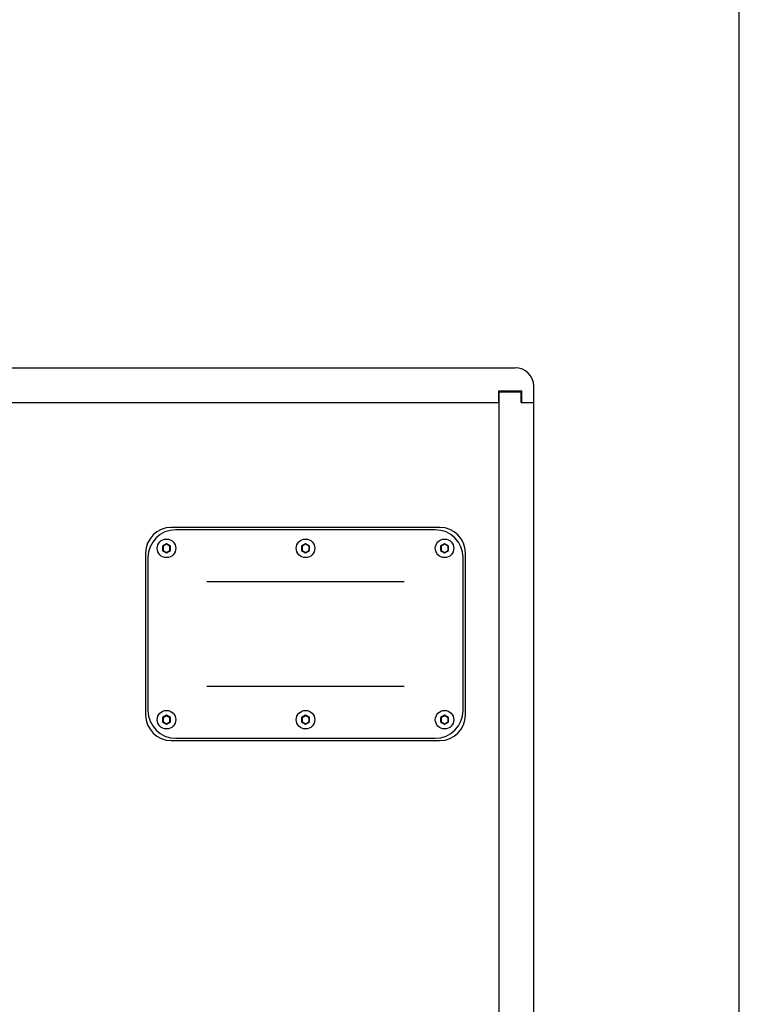
# Model space of a CAD drawing. Units: millimetres. Extents: x 0 to 3500, y 0 to 2700.
# Drawn here: x 3190 to 3500, y 1425 to 1850 of the extents above; entities that cross this region are included whole.
import ezdxf

# ---------------------------------------------------------------- set-up
doc = ezdxf.new("R2010")
doc.units = ezdxf.units.MM
doc.header["$LTSCALE"] = 192.5066
doc.layers.get('0').update_dxf_attribs({"linetype": 'CONTINUOUS'})
doc.layers.add('ROUND', color=7, linetype='CONTINUOUS')

msp = doc.modelspace()

# ---------------------------------------------------------------- linework, layer by layer
at = {"color": 7, "linetype": 'Continuous'}
for p, q in [((3500.12, 0), (3500.12, 2700)), ((2719.41, 1699.5), (3403.41, 1699.5)), ((3396.31, 1684.5), (3396.31, 1689.5)), ((3396.31, 1689.5), (3406.31, 1689.5)), ((3396.41, 1010), (3396.41, 1689)), ((3396.41, 1689), (3406.01, 1689)), ((3406.01, 1684.5), (3406.01, 1689)), ((3406.31, 1684.5), (3406.31, 1689.5)), ((3411.41, 1007.5), (3411.41, 1691.5)), ((2726.41, 1684.5), (3396.41, 1684.5)), ((3406.01, 1684.5), (3411.41, 1684.5)), ((3370.91, 1630.5), (3254.91, 1630.5)), ((3252.91, 1623.46), (3251.21, 1622.48)), ((3251.21, 1622.48), (3251.21, 1620.52)), ((3251.21, 1622.48), (3251.41, 1622.37)), ((3251.21, 1620.52), (3251.41, 1620.63)), ((3251.21, 1620.52), (3252.91, 1619.54)), ((3252.91, 1623.23), (3251.41, 1622.37)), ((3251.41, 1622.37), (3251.41, 1620.63)), ((3251.41, 1620.63), (3252.91, 1619.77)), ((3252.91, 1623.46), (3252.91, 1623.23)), ((3254.61, 1622.48), (3252.91, 1623.46)), ((3254.41, 1622.37), (3252.91, 1623.23)), ((3252.91, 1619.77), (3254.41, 1620.63)), ((3252.91, 1619.54), (3254.61, 1620.52)), ((3252.91, 1619.54), (3252.91, 1619.77)), ((3254.61, 1622.48), (3254.41, 1622.37)), ((3254.41, 1620.63), (3254.41, 1622.37)), ((3254.61, 1620.52), (3254.41, 1620.63)), ((3254.61, 1620.52), (3254.61, 1622.48)), ((3312.91, 1623.46), (3311.21, 1622.48)), ((3311.21, 1622.48), (3311.21, 1620.52)), ((3311.21, 1622.48), (3311.41, 1622.37)), ((3311.21, 1620.52), (3311.41, 1620.63)), ((3311.21, 1620.52), (3312.91, 1619.54)), ((3312.91, 1623.23), (3311.41, 1622.37)), ((3311.41, 1622.37), (3311.41, 1620.63)), ((3311.41, 1620.63), (3312.91, 1619.77)), ((3312.91, 1623.46), (3312.91, 1623.23)), ((3314.61, 1622.48), (3312.91, 1623.46)), ((3314.41, 1622.37), (3312.91, 1623.23)), ((3312.91, 1619.77), (3314.41, 1620.63)), ((3312.91, 1619.54), (3314.61, 1620.52)), ((3312.91, 1619.54), (3312.91, 1619.77)), ((3314.61, 1622.48), (3314.41, 1622.37)), ((3314.41, 1620.63), (3314.41, 1622.37)), ((3314.61, 1620.52), (3314.41, 1620.63)), ((3314.61, 1620.52), (3314.61, 1622.48)), ((3372.91, 1623.46), (3371.21, 1622.48)), ((3371.21, 1622.48), (3371.21, 1620.52)), ((3371.21, 1622.48), (3371.41, 1622.37)), ((3371.21, 1620.52), (3371.41, 1620.63)), ((3371.21, 1620.52), (3372.91, 1619.54)), ((3372.91, 1623.23), (3371.41, 1622.37)), ((3371.41, 1622.37), (3371.41, 1620.63)), ((3371.41, 1620.63), (3372.91, 1619.77)), ((3372.91, 1623.46), (3372.91, 1623.23)), ((3374.61, 1622.48), (3372.91, 1623.46)), ((3374.41, 1622.37), (3372.91, 1623.23)), ((3372.91, 1619.77), (3374.41, 1620.63)), ((3372.91, 1619.54), (3374.61, 1620.52)), ((3372.91, 1619.54), (3372.91, 1619.77)), ((3374.61, 1622.48), (3374.41, 1622.37)), ((3374.41, 1620.63), (3374.41, 1622.37)), ((3374.61, 1620.52), (3374.41, 1620.63)), ((3374.61, 1620.52), (3374.61, 1622.48)), ((3243.91, 1619.5), (3243.91, 1549.5)), ((3381.91, 1549.5), (3381.91, 1619.5)), ((3252.91, 1549.46), (3251.21, 1548.48)), ((3251.21, 1548.48), (3251.21, 1546.52)), ((3251.21, 1548.48), (3251.41, 1548.37)), ((3252.91, 1549.23), (3251.41, 1548.37)), ((3251.41, 1548.37), (3251.41, 1546.63)), ((3252.91, 1549.46), (3252.91, 1549.23)), ((3254.61, 1548.48), (3252.91, 1549.46)), ((3254.41, 1548.37), (3252.91, 1549.23)), ((3254.61, 1548.48), (3254.41, 1548.37)), ((3254.41, 1546.63), (3254.41, 1548.37)), ((3254.61, 1546.52), (3254.61, 1548.48)), ((3312.91, 1549.46), (3311.21, 1548.48)), ((3311.21, 1548.48), (3311.21, 1546.52)), ((3311.21, 1548.48), (3311.41, 1548.37)), ((3312.91, 1549.23), (3311.41, 1548.37)), ((3311.41, 1548.37), (3311.41, 1546.63)), ((3312.91, 1549.46), (3312.91, 1549.23)), ((3314.61, 1548.48), (3312.91, 1549.46)), ((3314.41, 1548.37), (3312.91, 1549.23)), ((3314.61, 1548.48), (3314.41, 1548.37)), ((3314.41, 1546.63), (3314.41, 1548.37)), ((3314.61, 1546.52), (3314.61, 1548.48)), ((3372.91, 1549.46), (3371.21, 1548.48)), ((3371.21, 1548.48), (3371.21, 1546.52)), ((3371.21, 1548.48), (3371.41, 1548.37)), ((3372.91, 1549.23), (3371.41, 1548.37)), ((3371.41, 1548.37), (3371.41, 1546.63)), ((3372.91, 1549.46), (3372.91, 1549.23)), ((3374.61, 1548.48), (3372.91, 1549.46)), ((3374.41, 1548.37), (3372.91, 1549.23)), ((3374.61, 1548.48), (3374.41, 1548.37)), ((3374.41, 1546.63), (3374.41, 1548.37)), ((3374.61, 1546.52), (3374.61, 1548.48)), ((3251.21, 1546.52), (3251.41, 1546.63)), ((3251.21, 1546.52), (3252.91, 1545.54)), ((3251.41, 1546.63), (3252.91, 1545.77)), ((3252.91, 1545.77), (3254.41, 1546.63)), ((3252.91, 1545.54), (3254.61, 1546.52)), ((3252.91, 1545.54), (3252.91, 1545.77)), ((3254.61, 1546.52), (3254.41, 1546.63)), ((3311.21, 1546.52), (3311.41, 1546.63)), ((3311.21, 1546.52), (3312.91, 1545.54)), ((3311.41, 1546.63), (3312.91, 1545.77)), ((3312.91, 1545.77), (3314.41, 1546.63)), ((3312.91, 1545.54), (3314.61, 1546.52)), ((3312.91, 1545.54), (3312.91, 1545.77)), ((3314.61, 1546.52), (3314.41, 1546.63)), ((3371.21, 1546.52), (3371.41, 1546.63)), ((3371.21, 1546.52), (3372.91, 1545.54)), ((3371.41, 1546.63), (3372.91, 1545.77)), ((3372.91, 1545.77), (3374.41, 1546.63)), ((3372.91, 1545.54), (3374.61, 1546.52)), ((3372.91, 1545.54), (3372.91, 1545.77)), ((3374.61, 1546.52), (3374.41, 1546.63)), ((3254.91, 1538.5), (3370.91, 1538.5))]:
    msp.add_line(p, q, dxfattribs=at)
for centre in [(3252.91, 1621.5), (3312.91, 1621.5), (3372.91, 1621.5), (3252.91, 1547.5), (3312.91, 1547.5), (3372.91, 1547.5)]:
    msp.add_circle(centre, 4, dxfattribs=at)
for centre, radius, start, end in [((3403.41, 1691.5), 8, 0, 90), ((3254.91, 1619.5), 11, 90, 180), ((3370.91, 1619.5), 11, 0, 90), ((3254.91, 1549.5), 11, 180, 270), ((3370.91, 1549.5), 11, 270, 360)]:
    msp.add_arc(centre, radius, start, end, dxfattribs=at)
at = {"layer": 'ROUND', "color": 7, "linetype": 'Continuous'}
for p, q in [((3368.91, 1629.5), (3256.91, 1629.5)), ((3244.91, 1617.5), (3244.91, 1551.5)), ((3380.91, 1551.5), (3380.91, 1617.5)), ((3355.46, 1607), (3270.36, 1607)), ((3270.36, 1562), (3355.46, 1562)), ((3256.91, 1539.5), (3368.91, 1539.5))]:
    msp.add_line(p, q, dxfattribs=at)
for centre, start, end in [((3256.91, 1617.5), 90, 180), ((3368.91, 1617.5), 0, 90), ((3256.91, 1551.5), 180, 270), ((3368.91, 1551.5), 270, 360)]:
    msp.add_arc(centre, 12, start, end, dxfattribs=at)

doc.saveas('drawing.dxf')
